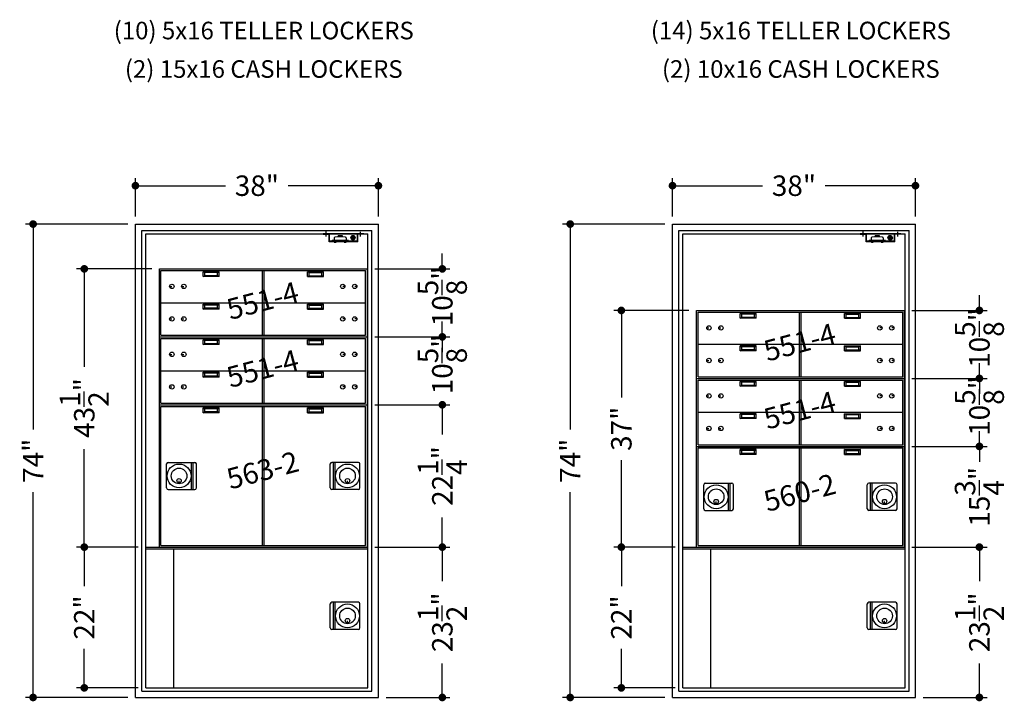
# Model space of a CAD drawing. Extents: x 0 to 440, y 0 to 680.
# Drawn here: x 186 to 340, y 467 to 574 of the extents above; entities that cross this region are included whole.
import ezdxf
from ezdxf.enums import TextEntityAlignment as Align

# ---------------------------------------------------------------- set-up
doc = ezdxf.new("R2010")
doc.units = 0
doc.header["$LTSCALE"] = 20
doc.header["$MEASUREMENT"] = 0
doc.linetypes.add('CENTER2', pattern=[1.125, 0.75, -0.125, 0.125, -0.125])
doc.layers.get('0').update_dxf_attribs({"linetype": 'CONTINUOUS'})
doc.layers.get('Defpoints').update_dxf_attribs({"linetype": 'CONTINUOUS'})
for name, color, linetype in [('1', 1, 'CONTINUOUS'), ('6', 6, 'CENTER2'), ('AlarmKit', 4, 'CONTINUOUS'), ('DIMTEXT', 3, 'CONTINUOUS')]:
    doc.layers.add(name, color=color, linetype=linetype)
doc.styles.add('HELV-BOLD', font='Helvetica Bold.ttf')
doc.styles.add('SMOOTHER', font='SIMPLEX.SHX')
doc.dimstyles.new('FRACTIONAL40DOTS', dxfattribs={"dimscale": 40, "dimtxt": 0.08, "dimasz": 0.03, "dimexe": 0.03, "dimexo": 0.03, "dimgap": 0.031, "dimtad": 0, "dimdec": 4, "dimzin": 0, "dimdsep": 46, "dimlunit": 5, "dimtxsty": 'SMOOTHER', "dimblk": 'DOT', "dimcen": 0.125, "dimclrd": 256, "dimclre": 256, "dimclrt": 256, "dimadec": 0, "dimazin": 0, "dimtfac": 1, "dimtdec": 4, "dimtofl": 0, "dimtmove": 0, "dimatfit": 1, "dimfxl": 1, "dimtolj": 1, "dimtzin": 0, "dimarcsym": 0})

# ---------------------------------------------------------------- blocks, each defined once
blk = doc.blocks.new('_Dot')
at = {"layer": 'DIMTEXT', "color": 0, "lineweight": -2}
blk.add_line((-0.5, 0), (-1, 0), dxfattribs=at)
at = {"layer": 'DIMTEXT', "color": 0, "const_width": 0.5}
blk.add_lwpolyline([(-0.25, 0, 1), (0.25, 0, 1)], format="xyb", close=True, dxfattribs=at)
blk = doc.blocks.new('*D90')
at = {"layer": 'Defpoints', "color": 0, "transparency": 16777216}
for p in [(242, 548), (204, 542), (242, 542)]:
    blk.add_point(p, dxfattribs=at)
at = {"layer": 'DIMTEXT', "lineweight": -2, "transparency": 16777216}
for p, q in [((204, 543.2), (204, 549.2)), ((242, 543.2), (242, 549.2)), ((205.2, 548), (218.1, 548)), ((240.8, 548), (227.9, 548))]:
    blk.add_line(p, q, dxfattribs=at)
at = {"layer": 'DIMTEXT', "lineweight": -2, "transparency": 16777216, "xscale": 1.2, "yscale": 1.2, "zscale": 1.2, "rotation": 180}
blk.add_blockref('_Dot', (204, 548), dxfattribs=at)
at = {"layer": 'DIMTEXT', "lineweight": -2, "transparency": 16777216, "xscale": 1.2, "yscale": 1.2, "zscale": 1.2}
blk.add_blockref('_Dot', (242, 548), dxfattribs=at)
at = {"layer": 'DIMTEXT', "transparency": 16777216, "insert": (223, 548), "char_height": 3.2, "attachment_point": 5, "style": 'SMOOTHER'}
blk.add_mtext('\\A1;38"', dxfattribs=at)
blk = doc.blocks.new('*D46')
at = {"layer": 'Defpoints', "color": 0, "transparency": 16777216}
for p in [(196, 535), (207.75, 535), (205.62, 491.5)]:
    blk.add_point(p, dxfattribs=at)
at = {"layer": 'DIMTEXT', "lineweight": -2, "transparency": 16777216}
for p, q in [((206.55, 535), (194.8, 535)), ((196, 533.8), (196, 519.67)), ((196, 492.7), (196, 506.83)), ((204.42, 491.5), (194.8, 491.5))]:
    blk.add_line(p, q, dxfattribs=at)
at = {"layer": 'DIMTEXT', "lineweight": -2, "transparency": 16777216, "xscale": 1.2, "yscale": 1.2, "zscale": 1.2}
for p, rotation in [((196, 535), 90), ((196, 491.5), 270)]:
    blk.add_blockref('_Dot', p, dxfattribs=dict(at, rotation=rotation))
at = {"layer": 'DIMTEXT', "transparency": 16777216, "insert": (196, 513.25), "char_height": 3.2, "attachment_point": 5, "rotation": 90, "style": 'SMOOTHER'}
blk.add_mtext('\\A1;43{\\H1.000000x;\\S1/2;}"', dxfattribs=at)
blk = doc.blocks.new('*D48')
at = {"layer": 'Defpoints', "color": 0, "transparency": 16777216}
for p in [(188, 542), (204, 542), (204, 468)]:
    blk.add_point(p, dxfattribs=at)
at = {"layer": 'DIMTEXT', "lineweight": -2, "transparency": 16777216}
for p, q in [((202.8, 542), (186.8, 542)), ((188, 540.8), (188, 509.9)), ((188, 469.2), (188, 500.1)), ((202.8, 468), (186.8, 468))]:
    blk.add_line(p, q, dxfattribs=at)
at = {"layer": 'DIMTEXT', "lineweight": -2, "transparency": 16777216, "xscale": 1.2, "yscale": 1.2, "zscale": 1.2}
for p, rotation in [((188, 542), 90), ((188, 468), 270)]:
    blk.add_blockref('_Dot', p, dxfattribs=dict(at, rotation=rotation))
at = {"layer": 'DIMTEXT', "transparency": 16777216, "insert": (188, 505), "char_height": 3.2, "attachment_point": 5, "rotation": 90, "style": 'SMOOTHER'}
blk.add_mtext('\\A1;74"', dxfattribs=at)
blk = doc.blocks.new('*D50')
at = {"layer": 'Defpoints', "color": 0, "transparency": 16777216}
for p in [(196, 491.5), (205.62, 491.5), (205.62, 469.5)]:
    blk.add_point(p, dxfattribs=at)
at = {"layer": 'DIMTEXT', "lineweight": -2, "transparency": 16777216}
for p, q in [((204.42, 491.5), (194.8, 491.5)), ((196, 490.3), (196, 485.4)), ((196, 470.7), (196, 475.6)), ((204.42, 469.5), (194.8, 469.5))]:
    blk.add_line(p, q, dxfattribs=at)
at = {"layer": 'DIMTEXT', "lineweight": -2, "transparency": 16777216, "xscale": 1.2, "yscale": 1.2, "zscale": 1.2}
for p, rotation in [((196, 491.5), 90), ((196, 469.5), 270)]:
    blk.add_blockref('_Dot', p, dxfattribs=dict(at, rotation=rotation))
at = {"layer": 'DIMTEXT', "transparency": 16777216, "insert": (196, 480.5), "char_height": 3.2, "attachment_point": 5, "rotation": 90, "style": 'SMOOTHER'}
blk.add_mtext('\\A1;22"', dxfattribs=at)
blk = doc.blocks.new('*D65')
at = {"layer": 'Defpoints', "color": 0, "transparency": 16777216}
for p in [(326, 548), (288, 542), (326, 542)]:
    blk.add_point(p, dxfattribs=at)
at = {"layer": 'DIMTEXT', "lineweight": -2, "transparency": 16777216}
for p, q in [((288, 543.2), (288, 549.2)), ((326, 543.2), (326, 549.2)), ((289.2, 548), (302.1, 548)), ((324.8, 548), (311.9, 548))]:
    blk.add_line(p, q, dxfattribs=at)
at = {"layer": 'DIMTEXT', "lineweight": -2, "transparency": 16777216, "xscale": 1.2, "yscale": 1.2, "zscale": 1.2, "rotation": 180}
blk.add_blockref('_Dot', (288, 548), dxfattribs=at)
at = {"layer": 'DIMTEXT', "lineweight": -2, "transparency": 16777216, "xscale": 1.2, "yscale": 1.2, "zscale": 1.2}
blk.add_blockref('_Dot', (326, 548), dxfattribs=at)
at = {"layer": 'DIMTEXT', "transparency": 16777216, "insert": (307, 548), "char_height": 3.2, "attachment_point": 5, "style": 'SMOOTHER'}
blk.add_mtext('\\A1;38"', dxfattribs=at)
blk = doc.blocks.new('*D66')
at = {"layer": 'Defpoints', "color": 0, "transparency": 16777216}
for p in [(280, 528.5), (291.75, 528.5), (289.62, 491.5)]:
    blk.add_point(p, dxfattribs=at)
at = {"layer": 'DIMTEXT', "lineweight": -2, "transparency": 16777216}
for p, q in [((290.55, 528.5), (278.8, 528.5)), ((280, 527.3), (280, 514.9)), ((280, 492.7), (280, 505.1)), ((288.42, 491.5), (278.8, 491.5))]:
    blk.add_line(p, q, dxfattribs=at)
at = {"layer": 'DIMTEXT', "lineweight": -2, "transparency": 16777216, "xscale": 1.2, "yscale": 1.2, "zscale": 1.2}
for p, rotation in [((280, 528.5), 90), ((280, 491.5), 270)]:
    blk.add_blockref('_Dot', p, dxfattribs=dict(at, rotation=rotation))
at = {"layer": 'DIMTEXT', "transparency": 16777216, "insert": (280, 510), "char_height": 3.2, "attachment_point": 5, "rotation": 90, "style": 'SMOOTHER'}
blk.add_mtext('\\A1;37"', dxfattribs=at)
blk = doc.blocks.new('*D67')
at = {"layer": 'Defpoints', "color": 0, "transparency": 16777216}
for p in [(240.25, 513.75), (240.25, 491.5), (252, 491.5)]:
    blk.add_point(p, dxfattribs=at)
at = {"layer": 'DIMTEXT', "lineweight": -2, "transparency": 16777216}
for p, q in [((241.45, 513.75), (253.2, 513.75)), ((252, 512.55), (252, 509.12)), ((252, 492.7), (252, 496.13)), ((241.45, 491.5), (253.2, 491.5))]:
    blk.add_line(p, q, dxfattribs=at)
at = {"layer": 'DIMTEXT', "lineweight": -2, "transparency": 16777216, "xscale": 1.2, "yscale": 1.2, "zscale": 1.2}
for p, rotation in [((252, 513.75), 90), ((252, 491.5), 270)]:
    blk.add_blockref('_Dot', p, dxfattribs=dict(at, rotation=rotation))
at = {"layer": 'DIMTEXT', "transparency": 16777216, "insert": (252, 502.62), "char_height": 3.2, "attachment_point": 5, "rotation": 90, "style": 'SMOOTHER'}
blk.add_mtext('\\A1;22{\\H1.000000x;\\S1/4;}"', dxfattribs=at)
blk = doc.blocks.new('*D68')
at = {"layer": 'Defpoints', "color": 0, "transparency": 16777216}
for p in [(272, 542), (288, 542), (288, 468)]:
    blk.add_point(p, dxfattribs=at)
at = {"layer": 'DIMTEXT', "lineweight": -2, "transparency": 16777216}
for p, q in [((286.8, 542), (270.8, 542)), ((272, 540.8), (272, 509.9)), ((272, 469.2), (272, 500.1)), ((286.8, 468), (270.8, 468))]:
    blk.add_line(p, q, dxfattribs=at)
at = {"layer": 'DIMTEXT', "lineweight": -2, "transparency": 16777216, "xscale": 1.2, "yscale": 1.2, "zscale": 1.2}
for p, rotation in [((272, 542), 90), ((272, 468), 270)]:
    blk.add_blockref('_Dot', p, dxfattribs=dict(at, rotation=rotation))
at = {"layer": 'DIMTEXT', "transparency": 16777216, "insert": (272, 505), "char_height": 3.2, "attachment_point": 5, "rotation": 90, "style": 'SMOOTHER'}
blk.add_mtext('\\A1;74"', dxfattribs=at)
blk = doc.blocks.new('*D69')
at = {"layer": 'Defpoints', "color": 0, "transparency": 16777216}
for p in [(240.25, 491.5), (242, 468), (252, 468)]:
    blk.add_point(p, dxfattribs=at)
at = {"layer": 'DIMTEXT', "lineweight": -2, "transparency": 16777216}
for p, q in [((241.45, 491.5), (253.2, 491.5)), ((252, 490.3), (252, 486.17)), ((252, 469.2), (252, 473.33)), ((243.2, 468), (253.2, 468))]:
    blk.add_line(p, q, dxfattribs=at)
at = {"layer": 'DIMTEXT', "lineweight": -2, "transparency": 16777216, "xscale": 1.2, "yscale": 1.2, "zscale": 1.2}
for p, rotation in [((252, 491.5), 90), ((252, 468), 270)]:
    blk.add_blockref('_Dot', p, dxfattribs=dict(at, rotation=rotation))
at = {"layer": 'DIMTEXT', "transparency": 16777216, "insert": (252, 479.75), "char_height": 3.2, "attachment_point": 5, "rotation": 90, "style": 'SMOOTHER'}
blk.add_mtext('\\A1;23{\\H1.000000x;\\S1/2;}"', dxfattribs=at)
blk = doc.blocks.new('*D70')
at = {"layer": 'Defpoints', "color": 0, "transparency": 16777216}
for p in [(280, 491.5), (289.62, 491.5), (289.62, 469.5)]:
    blk.add_point(p, dxfattribs=at)
at = {"layer": 'DIMTEXT', "lineweight": -2, "transparency": 16777216}
for p, q in [((288.42, 491.5), (278.8, 491.5)), ((280, 490.3), (280, 485.4)), ((280, 470.7), (280, 475.6)), ((288.42, 469.5), (278.8, 469.5))]:
    blk.add_line(p, q, dxfattribs=at)
at = {"layer": 'DIMTEXT', "lineweight": -2, "transparency": 16777216, "xscale": 1.2, "yscale": 1.2, "zscale": 1.2}
for p, rotation in [((280, 491.5), 90), ((280, 469.5), 270)]:
    blk.add_blockref('_Dot', p, dxfattribs=dict(at, rotation=rotation))
at = {"layer": 'DIMTEXT', "transparency": 16777216, "insert": (280, 480.5), "char_height": 3.2, "attachment_point": 5, "rotation": 90, "style": 'SMOOTHER'}
blk.add_mtext('\\A1;22"', dxfattribs=at)
blk = doc.blocks.new('*D71')
at = {"layer": 'Defpoints', "color": 0, "transparency": 16777216}
for p in [(240.25, 524.37), (240.25, 513.75), (252, 513.75)]:
    blk.add_point(p, dxfattribs=at)
at = {"layer": 'DIMTEXT', "lineweight": -2, "transparency": 16777216}
for p, q in [((252, 525.57), (252, 526.77)), ((241.45, 524.37), (253.2, 524.37)), ((241.45, 513.75), (253.2, 513.75)), ((252, 512.55), (252, 511.35))]:
    blk.add_line(p, q, dxfattribs=at)
at = {"layer": 'DIMTEXT', "lineweight": -2, "transparency": 16777216, "xscale": 1.2, "yscale": 1.2, "zscale": 1.2}
for p, rotation in [((252, 524.37), 270), ((252, 513.75), 90)]:
    blk.add_blockref('_Dot', p, dxfattribs=dict(at, rotation=rotation))
at = {"layer": 'DIMTEXT', "transparency": 16777216, "insert": (252, 520.07), "char_height": 3.2, "attachment_point": 5, "rotation": 90, "style": 'SMOOTHER'}
blk.add_mtext('\\A1;10{\\H1.000000x;\\S5/8;}"', dxfattribs=at)
blk = doc.blocks.new('AlarmKitAssy')
at = {"layer": '6'}
for p, q in [((-6.41, -0.43), (-6.41, 0.34)), ((-1.03, -0.42), (-1.03, 0.27))]:
    blk.add_line(p, q, dxfattribs=at)
at = {"layer": 'AlarmKit'}
for p, q in [((-0.53, 0), (-6.91, 0)), ((-1.53, -1.25), (-1.53, 0)), ((-0.53, -0.06), (-0.53, 0)), ((-6.91, -0.06), (-6.91, 0)), ((-6.91, -0.06), (-5.97, -0.06)), ((-5.97, -1.25), (-5.97, -0.06)), ((-3.6, -1.25), (-5.97, -1.25)), ((-5.91, -1.25), (-5.91, 0)), ((-1.53, -1.19), (-5.91, -1.19)), ((-5.49, -1.09), (-5.49, -1.19)), ((-5.43, -1.03), (-3.01, -1.03)), ((-5.17, -0.66), (-5.17, -1.03)), ((-5.16, -1.29), (-5.16, -1.25)), ((-5.16, -1.25), (-5.08, -1.25)), ((-4.84, -1.25), (-5.16, -1.25)), ((-5.11, -1.35), (-4.89, -1.35)), ((-4.92, -1.25), (-5.08, -1.25)), ((-4.92, -1.25), (-4.84, -1.25)), ((-4.84, -1.25), (-4.84, -1.29)), ((-4.53, -0.28), (-4.53, -0.38)), ((-4.53, -0.28), (-3.91, -0.28)), ((-4.53, -0.38), (-3.91, -0.38)), ((-4.5, -0.49), (-4.53, -0.38)), ((-4.47, -0.26), (-4.47, -0.28)), ((-4.47, -0.26), (-3.97, -0.26)), ((-3.97, -0.26), (-3.97, -0.28)), ((-3.94, -0.49), (-3.91, -0.38)), ((-3.91, -0.28), (-3.91, -0.38)), ((-3.28, -1.25), (-3.6, -1.25)), ((-3.6, -1.25), (-3.52, -1.25)), ((-3.6, -1.29), (-3.6, -1.25)), ((-3.55, -1.35), (-3.33, -1.35)), ((-3.36, -1.25), (-3.52, -1.25)), ((-3.36, -1.25), (-3.28, -1.25)), ((-3.28, -0.66), (-3.28, -1.03)), ((-3.28, -1.25), (-3.28, -1.29)), ((-1.47, -1.25), (-3.28, -1.25)), ((-2.95, -1.09), (-2.95, -1.19)), ((-2.58, -0.63), (-2.4, -0.31)), ((-2.4, -0.94), (-2.58, -0.63)), ((-2.4, -0.31), (-2.04, -0.31)), ((-2.04, -0.94), (-2.4, -0.94)), ((-2.04, -0.31), (-1.86, -0.63)), ((-1.86, -0.63), (-2.04, -0.94)), ((-0.53, -0.06), (-1.47, -0.06)), ((-1.47, -1.25), (-1.47, -0.06))]:
    blk.add_line(p, q, dxfattribs=at)
for radius in [0.313, 0.23, 0.147]:
    blk.add_circle((-2.22, -0.63), radius, dxfattribs=at)
for centre, radius, start, end in [((-5.43, -1.09), 0.0625, 90, 180), ((-5.04, -0.66), 0.125, 96.6789, 180), ((-5.11, -1.29), 0.052, 180, 270), ((-4.22, -7.66), 7.18, 83.3211, 96.6789), ((-4.89, -1.29), 0.052, 270, 0), ((-3.55, -1.29), 0.052, 180, 270), ((-3.4, -0.66), 0.125, 0, 83.3211), ((-3.33, -1.29), 0.052, 270, 0), ((-3.01, -1.09), 0.0625, 360, 90)]:
    blk.add_arc(centre, radius, start, end, dxfattribs=at)
blk = doc.blocks.new('*D72')
at = {"layer": 'Defpoints', "color": 0, "transparency": 16777216}
for p in [(324.25, 507.25), (324.25, 491.5), (336, 491.5)]:
    blk.add_point(p, dxfattribs=at)
at = {"layer": 'DIMTEXT', "lineweight": -2, "transparency": 16777216}
for p, q in [((336, 508.45), (336, 509.65)), ((325.45, 507.25), (337.2, 507.25)), ((325.45, 491.5), (337.2, 491.5)), ((336, 490.3), (336, 489.1))]:
    blk.add_line(p, q, dxfattribs=at)
at = {"layer": 'DIMTEXT', "lineweight": -2, "transparency": 16777216, "xscale": 1.2, "yscale": 1.2, "zscale": 1.2}
for p, rotation in [((336, 507.25), 270), ((336, 491.5), 90)]:
    blk.add_blockref('_Dot', p, dxfattribs=dict(at, rotation=rotation))
at = {"layer": 'DIMTEXT', "transparency": 16777216, "insert": (336, 499.37), "char_height": 3.2, "attachment_point": 5, "rotation": 90, "style": 'SMOOTHER'}
blk.add_mtext('\\A1;15{\\H1.000000x;\\S3/4;}"', dxfattribs=at)
blk = doc.blocks.new('*D73')
at = {"layer": 'Defpoints', "color": 0, "transparency": 16777216}
for p in [(324.25, 491.5), (326, 468), (336, 468)]:
    blk.add_point(p, dxfattribs=at)
at = {"layer": 'DIMTEXT', "lineweight": -2, "transparency": 16777216}
for p, q in [((325.45, 491.5), (337.2, 491.5)), ((336, 490.3), (336, 486.17)), ((336, 469.2), (336, 473.33)), ((327.2, 468), (337.2, 468))]:
    blk.add_line(p, q, dxfattribs=at)
at = {"layer": 'DIMTEXT', "lineweight": -2, "transparency": 16777216, "xscale": 1.2, "yscale": 1.2, "zscale": 1.2}
for p, rotation in [((336, 491.5), 90), ((336, 468), 270)]:
    blk.add_blockref('_Dot', p, dxfattribs=dict(at, rotation=rotation))
at = {"layer": 'DIMTEXT', "transparency": 16777216, "insert": (336, 479.75), "char_height": 3.2, "attachment_point": 5, "rotation": 90, "style": 'SMOOTHER'}
blk.add_mtext('\\A1;23{\\H1.000000x;\\S1/2;}"', dxfattribs=at)
blk = doc.blocks.new('*D74')
at = {"layer": 'Defpoints', "color": 0, "transparency": 16777216}
for p in [(324.25, 517.87), (324.25, 507.25), (336, 507.25)]:
    blk.add_point(p, dxfattribs=at)
at = {"layer": 'DIMTEXT', "lineweight": -2, "transparency": 16777216}
for p, q in [((336, 519.07), (336, 520.27)), ((325.45, 517.87), (337.2, 517.87)), ((325.45, 507.25), (337.2, 507.25)), ((336, 506.05), (336, 504.85))]:
    blk.add_line(p, q, dxfattribs=at)
at = {"layer": 'DIMTEXT', "lineweight": -2, "transparency": 16777216, "xscale": 1.2, "yscale": 1.2, "zscale": 1.2}
for p, rotation in [((336, 517.87), 270), ((336, 507.25), 90)]:
    blk.add_blockref('_Dot', p, dxfattribs=dict(at, rotation=rotation))
at = {"layer": 'DIMTEXT', "transparency": 16777216, "insert": (336, 513.57), "char_height": 3.2, "attachment_point": 5, "rotation": 90, "style": 'SMOOTHER'}
blk.add_mtext('\\A1;10{\\H1.000000x;\\S5/8;}"', dxfattribs=at)
blk = doc.blocks.new('*D117')
at = {"layer": 'Defpoints', "color": 0, "transparency": 16777216}
for p in [(240.25, 535), (240.25, 524.37), (252, 524.37)]:
    blk.add_point(p, dxfattribs=at)
at = {"layer": 'DIMTEXT', "lineweight": -2, "transparency": 16777216}
for p, q in [((252, 536.2), (252, 537.4)), ((241.45, 535), (253.2, 535)), ((241.45, 524.37), (253.2, 524.37)), ((252, 523.17), (252, 521.97))]:
    blk.add_line(p, q, dxfattribs=at)
at = {"layer": 'DIMTEXT', "lineweight": -2, "transparency": 16777216, "xscale": 1.2, "yscale": 1.2, "zscale": 1.2}
for p, rotation in [((252, 535), 270), ((252, 524.37), 90)]:
    blk.add_blockref('_Dot', p, dxfattribs=dict(at, rotation=rotation))
at = {"layer": 'DIMTEXT', "transparency": 16777216, "insert": (252, 530.7), "char_height": 3.2, "attachment_point": 5, "rotation": 90, "style": 'SMOOTHER'}
blk.add_mtext('\\A1;10{\\H1.000000x;\\S5/8;}"', dxfattribs=at)
blk = doc.blocks.new('*D118')
at = {"layer": 'Defpoints', "color": 0, "transparency": 16777216}
for p in [(324.25, 528.5), (324.25, 517.87), (336, 517.87)]:
    blk.add_point(p, dxfattribs=at)
at = {"layer": 'DIMTEXT', "lineweight": -2, "transparency": 16777216}
for p, q in [((336, 529.7), (336, 530.9)), ((325.45, 528.5), (337.2, 528.5)), ((325.45, 517.87), (337.2, 517.87)), ((336, 516.67), (336, 515.47))]:
    blk.add_line(p, q, dxfattribs=at)
at = {"layer": 'DIMTEXT', "lineweight": -2, "transparency": 16777216, "xscale": 1.2, "yscale": 1.2, "zscale": 1.2}
for p, rotation in [((336, 528.5), 270), ((336, 517.87), 90)]:
    blk.add_blockref('_Dot', p, dxfattribs=dict(at, rotation=rotation))
at = {"layer": 'DIMTEXT', "transparency": 16777216, "insert": (336, 524.2), "char_height": 3.2, "attachment_point": 5, "rotation": 90, "style": 'SMOOTHER'}
blk.add_mtext('\\A1;10{\\H1.000000x;\\S5/8;}"', dxfattribs=at)

msp = doc.modelspace()

# ---------------------------------------------------------------- linework, layer by layer
for p, q in [((204, 541.9998648), (241.9999428, 541.9998648)), ((204, 468), (204, 541.9998648)), ((204.9999988, 540.999866), (240.999944, 540.999866)), ((204.9999988, 468.9999988), (204.9999988, 540.999866)), ((240.999944, 468.9999988), (240.999944, 540.999866)), ((241.9999428, 468), (241.9999428, 541.9998648)), ((288, 541.9998648), (325.9999428, 541.9998648)), ((288, 468), (288, 541.9998648)), ((288.9999988, 540.999866), (324.999944, 540.999866)), ((288.9999988, 468.9999988), (288.9999988, 540.999866)), ((324.999944, 468.9999988), (324.999944, 540.999866)), ((325.9999428, 468), (325.9999428, 541.9998648)), ((205.6249976, 540.4998672), (240.3749452, 540.4998672)), ((205.6249976, 469.4999976), (205.6249976, 540.4998672)), ((240.3749452, 469.4999976), (240.3749452, 540.4998672)), ((289.6249976, 540.4998672), (324.3749452, 540.4998672)), ((289.6249976, 469.4999976), (289.6249976, 540.4998672)), ((324.3749452, 469.4999976), (324.3749452, 540.4998672)), ((204.9999988, 468.9999988), (240.999944, 468.9999988)), ((205.6249976, 469.4999976), (240.3749452, 469.4999976)), ((288.9999988, 468.9999988), (324.999944, 468.9999988)), ((289.6249976, 469.4999976), (324.3749452, 469.4999976)), ((204, 468), (241.9999428, 468)), ((288, 468), (325.9999428, 468))]:
    msp.add_line(p, q)
at = {"layer": '1'}
for p, q in [((207.7499975, 534.9999111), (240.2499457, 534.9999111)), ((207.7499975, 534.9999111), (240.2499457, 534.9999111)), ((207.7499975, 513.7499362), (207.7499975, 534.9999111)), ((207.9999971, 534.7499115), (239.9999461, 534.7499115)), ((207.9999971, 524.6249107), (207.9999971, 534.7499115)), ((217.0999826, 534.5416949), (214.5999866, 534.5416949)), ((214.5999866, 534.5416949), (214.8499862, 534.4166951)), ((214.5999866, 533.7916961), (214.5999866, 534.5416949)), ((216.849983, 534.4166951), (214.8499862, 534.4166951)), ((214.8499862, 533.9166959), (214.8499862, 534.4166951)), ((216.849983, 534.4166951), (217.0999826, 534.5416949)), ((216.849983, 533.9166959), (216.849983, 534.4166951)), ((217.0999826, 533.7916961), (217.0999826, 534.5416949)), ((223.8749718, 524.6249107), (223.8749718, 534.7499115)), ((224.1249714, 524.6249107), (224.1249714, 534.7499115)), ((230.8999606, 534.5416949), (233.3999566, 534.5416949)), ((231.1499602, 534.4166951), (230.8999606, 534.5416949)), ((230.8999606, 533.7916961), (230.8999606, 534.5416949)), ((231.1499602, 534.4166951), (233.149957, 534.4166951)), ((231.1499602, 533.9166959), (231.1499602, 534.4166951)), ((233.3999566, 534.5416949), (233.149957, 534.4166951)), ((233.149957, 533.9166959), (233.149957, 534.4166951)), ((233.3999566, 533.7916961), (233.3999566, 534.5416949)), ((239.9999461, 524.6249107), (239.9999461, 534.7499115)), ((240.2499457, 534.9999111), (240.2499457, 513.7499362)), ((214.5999866, 533.7916961), (214.8499862, 533.9166959)), ((217.0999826, 533.7916961), (214.5999866, 533.7916961)), ((216.849983, 533.9166959), (214.8499862, 533.9166959)), ((217.0999826, 533.7916961), (216.849983, 533.9166959)), ((230.8999606, 533.7916961), (231.1499602, 533.9166959)), ((230.8999606, 533.7916961), (233.3999566, 533.7916961)), ((231.1499602, 533.9166959), (233.149957, 533.9166959)), ((233.3999566, 533.7916961), (233.149957, 533.9166959)), ((209.356245, 532.2604485), (209.6999944, 532.2604485)), ((211.231242, 532.2604485), (211.5749914, 532.2604485)), ((236.7687013, 532.2604485), (236.4249518, 532.2604485)), ((238.6436983, 532.2604485), (238.2999488, 532.2604485)), ((207.9999971, 529.7085026), (239.9999461, 529.7085026)), ((217.0999826, 529.458503), (214.5999866, 529.458503)), ((214.5999866, 529.458503), (214.8499862, 529.3335032)), ((214.5999866, 528.7085042), (214.5999866, 529.458503)), ((214.5999866, 528.7085042), (214.8499862, 528.833504)), ((217.0999826, 528.7085042), (214.5999866, 528.7085042)), ((216.849983, 529.3335032), (214.8499862, 529.3335032)), ((214.8499862, 528.833504), (214.8499862, 529.3335032)), ((216.849983, 528.833504), (214.8499862, 528.833504)), ((216.849983, 529.3335032), (217.0999826, 529.458503)), ((216.849983, 528.833504), (216.849983, 529.3335032)), ((217.0999826, 528.7085042), (216.849983, 528.833504)), ((217.0999826, 528.7085042), (217.0999826, 529.458503)), ((230.8999606, 529.458503), (233.3999566, 529.458503)), ((231.1499602, 529.3335032), (230.8999606, 529.458503)), ((230.8999606, 528.7085042), (230.8999606, 529.458503)), ((230.8999606, 528.7085042), (231.1499602, 528.833504)), ((230.8999606, 528.7085042), (233.3999566, 528.7085042)), ((231.1499602, 529.3335032), (233.149957, 529.3335032)), ((231.1499602, 528.833504), (231.1499602, 529.3335032)), ((231.1499602, 528.833504), (233.149957, 528.833504)), ((233.3999566, 529.458503), (233.149957, 529.3335032)), ((233.149957, 528.833504), (233.149957, 529.3335032)), ((233.3999566, 528.7085042), (233.149957, 528.833504)), ((233.3999566, 528.7085042), (233.3999566, 529.458503)), ((291.7499975, 528.4999111), (324.2499457, 528.4999111)), ((291.7499975, 528.4999111), (324.2499457, 528.4999111)), ((291.7499975, 507.2499362), (291.7499975, 528.4999111)), ((291.9999971, 528.2499115), (323.9999461, 528.2499115)), ((291.9999971, 518.1249107), (291.9999971, 528.2499115)), ((307.8749718, 518.1249107), (307.8749718, 528.2499115)), ((308.1249714, 518.1249107), (308.1249714, 528.2499115)), ((323.9999461, 518.1249107), (323.9999461, 528.2499115)), ((324.2499457, 528.4999111), (324.2499457, 507.2499362)), ((209.356245, 527.1772566), (209.6999944, 527.1772566)), ((211.231242, 527.1772566), (211.5749914, 527.1772566)), ((236.7687013, 527.1772566), (236.4249518, 527.1772566)), ((238.6436983, 527.1772566), (238.2999488, 527.1772566)), ((301.0999826, 528.0416949), (298.5999866, 528.0416949)), ((298.5999866, 527.2916961), (298.5999866, 528.0416949)), ((298.5999866, 528.0416949), (298.8499862, 527.9166951)), ((298.5999866, 527.2916961), (298.8499862, 527.4166959)), ((301.0999826, 527.2916961), (298.5999866, 527.2916961)), ((300.849983, 527.9166951), (298.8499862, 527.9166951)), ((298.8499862, 527.4166959), (298.8499862, 527.9166951)), ((300.849983, 527.4166959), (298.8499862, 527.4166959)), ((300.849983, 527.9166951), (301.0999826, 528.0416949)), ((300.849983, 527.4166959), (300.849983, 527.9166951)), ((301.0999826, 527.2916961), (300.849983, 527.4166959)), ((301.0999826, 527.2916961), (301.0999826, 528.0416949)), ((314.8999606, 528.0416949), (317.3999566, 528.0416949)), ((315.1499602, 527.9166951), (314.8999606, 528.0416949)), ((314.8999606, 527.2916961), (314.8999606, 528.0416949)), ((314.8999606, 527.2916961), (315.1499602, 527.4166959)), ((314.8999606, 527.2916961), (317.3999566, 527.2916961)), ((315.1499602, 527.9166951), (317.149957, 527.9166951)), ((315.1499602, 527.4166959), (315.1499602, 527.9166951)), ((315.1499602, 527.4166959), (317.149957, 527.4166959)), ((317.3999566, 528.0416949), (317.149957, 527.9166951)), ((317.149957, 527.4166959), (317.149957, 527.9166951)), ((317.3999566, 527.2916961), (317.149957, 527.4166959)), ((317.3999566, 527.2916961), (317.3999566, 528.0416949)), ((293.356245, 525.7604485), (293.6999944, 525.7604485)), ((295.231242, 525.7604485), (295.5749914, 525.7604485)), ((320.7687013, 525.7604485), (320.4249518, 525.7604485)), ((322.6436983, 525.7604485), (322.2999488, 525.7604485)), ((207.7499975, 524.3749111), (240.2499457, 524.3749111)), ((207.7499975, 524.3749111), (240.2499457, 524.3749111)), ((207.9999971, 524.6249107), (239.9999461, 524.6249107)), ((207.9999971, 524.1249115), (239.9999461, 524.1249115)), ((207.9999971, 513.9999358), (207.9999971, 524.1249115)), ((217.0999826, 523.9166949), (214.5999866, 523.9166949)), ((214.5999866, 523.1666961), (214.5999866, 523.9166949)), ((214.5999866, 523.9166949), (214.8499862, 523.7916951)), ((216.849983, 523.7916951), (214.8499862, 523.7916951)), ((214.8499862, 523.2916959), (214.8499862, 523.7916951)), ((216.849983, 523.7916951), (217.0999826, 523.9166949)), ((216.849983, 523.2916959), (216.849983, 523.7916951)), ((217.0999826, 523.1666961), (217.0999826, 523.9166949)), ((223.8749718, 513.9999358), (223.8749718, 524.1249115)), ((224.1249714, 513.9999358), (224.1249714, 524.1249115)), ((230.8999606, 523.9166949), (233.3999566, 523.9166949)), ((231.1499602, 523.7916951), (230.8999606, 523.9166949)), ((230.8999606, 523.1666961), (230.8999606, 523.9166949)), ((231.1499602, 523.7916951), (233.149957, 523.7916951)), ((231.1499602, 523.2916959), (231.1499602, 523.7916951)), ((233.3999566, 523.9166949), (233.149957, 523.7916951)), ((233.149957, 523.2916959), (233.149957, 523.7916951)), ((233.3999566, 523.1666961), (233.3999566, 523.9166949)), ((239.9999461, 513.9999358), (239.9999461, 524.1249115)), ((214.5999866, 523.1666961), (214.8499862, 523.2916959)), ((217.0999826, 523.1666961), (214.5999866, 523.1666961)), ((216.849983, 523.2916959), (214.8499862, 523.2916959)), ((217.0999826, 523.1666961), (216.849983, 523.2916959)), ((230.8999606, 523.1666961), (231.1499602, 523.2916959)), ((230.8999606, 523.1666961), (233.3999566, 523.1666961)), ((231.1499602, 523.2916959), (233.149957, 523.2916959)), ((233.3999566, 523.1666961), (233.149957, 523.2916959)), ((291.9999971, 523.2085026), (323.9999461, 523.2085026)), ((301.0999826, 522.958503), (298.5999866, 522.958503)), ((298.5999866, 522.2085042), (298.5999866, 522.958503)), ((298.5999866, 522.958503), (298.8499862, 522.8335032)), ((298.5999866, 522.2085042), (298.8499862, 522.333504)), ((301.0999826, 522.2085042), (298.5999866, 522.2085042)), ((300.849983, 522.8335032), (298.8499862, 522.8335032)), ((298.8499862, 522.333504), (298.8499862, 522.8335032)), ((300.849983, 522.333504), (298.8499862, 522.333504)), ((300.849983, 522.8335032), (301.0999826, 522.958503)), ((300.849983, 522.333504), (300.849983, 522.8335032)), ((301.0999826, 522.2085042), (300.849983, 522.333504)), ((301.0999826, 522.2085042), (301.0999826, 522.958503)), ((314.8999606, 522.958503), (317.3999566, 522.958503)), ((315.1499602, 522.8335032), (314.8999606, 522.958503)), ((314.8999606, 522.2085042), (314.8999606, 522.958503)), ((314.8999606, 522.2085042), (315.1499602, 522.333504)), ((314.8999606, 522.2085042), (317.3999566, 522.2085042)), ((315.1499602, 522.8335032), (317.149957, 522.8335032)), ((315.1499602, 522.333504), (315.1499602, 522.8335032)), ((315.1499602, 522.333504), (317.149957, 522.333504)), ((317.3999566, 522.958503), (317.149957, 522.8335032)), ((317.149957, 522.333504), (317.149957, 522.8335032)), ((317.3999566, 522.2085042), (317.149957, 522.333504)), ((317.3999566, 522.2085042), (317.3999566, 522.958503)), ((209.356245, 521.6354485), (209.6999944, 521.6354485)), ((211.231242, 521.6354485), (211.5749914, 521.6354485)), ((236.7687013, 521.6354485), (236.4249518, 521.6354485)), ((238.6436983, 521.6354485), (238.2999488, 521.6354485)), ((293.356245, 520.6772566), (293.6999944, 520.6772566)), ((295.231242, 520.6772566), (295.5749914, 520.6772566)), ((320.7687013, 520.6772566), (320.4249518, 520.6772566)), ((322.6436983, 520.6772566), (322.2999488, 520.6772566)), ((207.9999971, 519.0835026), (239.9999461, 519.0835026)), ((217.0999826, 518.833503), (214.5999866, 518.833503)), ((214.5999866, 518.0835042), (214.5999866, 518.833503)), ((214.5999866, 518.833503), (214.8499862, 518.7085032)), ((214.5999866, 518.0835042), (214.8499862, 518.208504)), ((217.0999826, 518.0835042), (214.5999866, 518.0835042)), ((216.849983, 518.7085032), (214.8499862, 518.7085032)), ((214.8499862, 518.208504), (214.8499862, 518.7085032)), ((216.849983, 518.208504), (214.8499862, 518.208504)), ((216.849983, 518.7085032), (217.0999826, 518.833503)), ((216.849983, 518.208504), (216.849983, 518.7085032)), ((217.0999826, 518.0835042), (216.849983, 518.208504)), ((217.0999826, 518.0835042), (217.0999826, 518.833503)), ((230.8999606, 518.833503), (233.3999566, 518.833503)), ((231.1499602, 518.7085032), (230.8999606, 518.833503)), ((230.8999606, 518.0835042), (230.8999606, 518.833503)), ((230.8999606, 518.0835042), (231.1499602, 518.208504)), ((230.8999606, 518.0835042), (233.3999566, 518.0835042)), ((231.1499602, 518.7085032), (233.149957, 518.7085032)), ((231.1499602, 518.208504), (231.1499602, 518.7085032)), ((231.1499602, 518.208504), (233.149957, 518.208504)), ((233.3999566, 518.833503), (233.149957, 518.7085032)), ((233.149957, 518.208504), (233.149957, 518.7085032)), ((233.3999566, 518.0835042), (233.149957, 518.208504)), ((233.3999566, 518.0835042), (233.3999566, 518.833503)), ((291.7499975, 517.8749111), (324.2499457, 517.8749111)), ((291.7499975, 517.8749111), (324.2499457, 517.8749111)), ((291.9999971, 518.1249107), (323.9999461, 518.1249107)), ((291.9999971, 517.6249115), (323.9999461, 517.6249115)), ((291.9999971, 507.4999358), (291.9999971, 517.6249115)), ((307.8749718, 507.4999358), (307.8749718, 517.6249115)), ((308.1249714, 507.4999358), (308.1249714, 517.6249115)), ((323.9999461, 507.4999358), (323.9999461, 517.6249115)), ((209.356245, 516.5522566), (209.6999944, 516.5522566)), ((211.231242, 516.5522566), (211.5749914, 516.5522566)), ((236.7687013, 516.5522566), (236.4249518, 516.5522566)), ((238.6436983, 516.5522566), (238.2999488, 516.5522566)), ((301.0999826, 517.4166949), (298.5999866, 517.4166949)), ((298.5999866, 517.4166949), (298.8499862, 517.2916951)), ((298.5999866, 516.6666961), (298.5999866, 517.4166949)), ((298.5999866, 516.6666961), (298.8499862, 516.7916959)), ((301.0999826, 516.6666961), (298.5999866, 516.6666961)), ((300.849983, 517.2916951), (298.8499862, 517.2916951)), ((298.8499862, 516.7916959), (298.8499862, 517.2916951)), ((300.849983, 516.7916959), (298.8499862, 516.7916959)), ((300.849983, 517.2916951), (301.0999826, 517.4166949)), ((300.849983, 516.7916959), (300.849983, 517.2916951)), ((301.0999826, 516.6666961), (300.849983, 516.7916959)), ((301.0999826, 516.6666961), (301.0999826, 517.4166949)), ((314.8999606, 517.4166949), (317.3999566, 517.4166949)), ((314.8999606, 516.6666961), (314.8999606, 517.4166949)), ((315.1499602, 517.2916951), (314.8999606, 517.4166949)), ((314.8999606, 516.6666961), (315.1499602, 516.7916959)), ((314.8999606, 516.6666961), (317.3999566, 516.6666961)), ((315.1499602, 517.2916951), (317.149957, 517.2916951)), ((315.1499602, 516.7916959), (315.1499602, 517.2916951)), ((315.1499602, 516.7916959), (317.149957, 516.7916959)), ((317.3999566, 517.4166949), (317.149957, 517.2916951)), ((317.149957, 516.7916959), (317.149957, 517.2916951)), ((317.3999566, 516.6666961), (317.149957, 516.7916959)), ((317.3999566, 516.6666961), (317.3999566, 517.4166949)), ((293.356245, 515.1354485), (293.6999944, 515.1354485)), ((295.231242, 515.1354485), (295.5749914, 515.1354485)), ((320.7687013, 515.1354485), (320.4249518, 515.1354485)), ((322.6436983, 515.1354485), (322.2999488, 515.1354485)), ((207.7499975, 513.7499362), (240.2499457, 513.7499362)), ((207.7499975, 513.7499362), (240.2499457, 513.7499362)), ((207.7499975, 491.4999613), (207.7499975, 513.7499362)), ((207.9999971, 513.9999358), (239.9999461, 513.9999358)), ((207.9999971, 513.4999366), (239.9999461, 513.4999366)), ((207.9999971, 491.7499609), (207.9999971, 513.4999366)), ((214.5999866, 512.4999382), (214.5999866, 513.249937)), ((217.0999826, 513.249937), (214.5999866, 513.249937)), ((214.5999866, 513.249937), (214.8499862, 513.1249372)), ((214.8499862, 512.624938), (214.8499862, 513.1249372)), ((216.849983, 513.1249372), (214.8499862, 513.1249372)), ((216.849983, 513.1249372), (217.0999826, 513.249937)), ((216.849983, 512.624938), (216.849983, 513.1249372)), ((217.0999826, 512.4999382), (217.0999826, 513.249937)), ((223.8749718, 491.7499609), (223.8749718, 513.4999366)), ((224.1249714, 491.7499609), (224.1249714, 513.4999366)), ((230.8999606, 512.4999382), (230.8999606, 513.249937)), ((230.8999606, 513.249937), (233.3999566, 513.249937)), ((231.1499602, 513.1249372), (230.8999606, 513.249937)), ((231.1499602, 512.624938), (231.1499602, 513.1249372)), ((231.1499602, 513.1249372), (233.149957, 513.1249372)), ((233.3999566, 513.249937), (233.149957, 513.1249372)), ((233.149957, 512.624938), (233.149957, 513.1249372)), ((233.3999566, 512.4999382), (233.3999566, 513.249937)), ((239.9999461, 491.7499609), (239.9999461, 513.4999366)), ((240.2499457, 513.7499362), (240.2499457, 491.4999613)), ((214.5999866, 512.4999382), (214.8499862, 512.624938)), ((217.0999826, 512.4999382), (214.5999866, 512.4999382)), ((216.849983, 512.624938), (214.8499862, 512.624938)), ((217.0999826, 512.4999382), (216.849983, 512.624938)), ((230.8999606, 512.4999382), (231.1499602, 512.624938)), ((230.8999606, 512.4999382), (233.3999566, 512.4999382)), ((231.1499602, 512.624938), (233.149957, 512.624938)), ((233.3999566, 512.4999382), (233.149957, 512.624938)), ((291.9999971, 512.5835026), (323.9999461, 512.5835026)), ((301.0999826, 512.333503), (298.5999866, 512.333503)), ((298.5999866, 512.333503), (298.8499862, 512.2085032)), ((298.5999866, 511.5835042), (298.5999866, 512.333503)), ((298.5999866, 511.5835042), (298.8499862, 511.708504)), ((301.0999826, 511.5835042), (298.5999866, 511.5835042)), ((300.849983, 512.2085032), (298.8499862, 512.2085032)), ((298.8499862, 511.708504), (298.8499862, 512.2085032)), ((300.849983, 511.708504), (298.8499862, 511.708504)), ((300.849983, 512.2085032), (301.0999826, 512.333503)), ((300.849983, 511.708504), (300.849983, 512.2085032)), ((301.0999826, 511.5835042), (300.849983, 511.708504)), ((301.0999826, 511.5835042), (301.0999826, 512.333503)), ((314.8999606, 512.333503), (317.3999566, 512.333503)), ((314.8999606, 511.5835042), (314.8999606, 512.333503)), ((315.1499602, 512.2085032), (314.8999606, 512.333503)), ((314.8999606, 511.5835042), (315.1499602, 511.708504)), ((314.8999606, 511.5835042), (317.3999566, 511.5835042)), ((315.1499602, 512.2085032), (317.149957, 512.2085032)), ((315.1499602, 511.708504), (315.1499602, 512.2085032)), ((315.1499602, 511.708504), (317.149957, 511.708504)), ((317.3999566, 512.333503), (317.149957, 512.2085032)), ((317.149957, 511.708504), (317.149957, 512.2085032)), ((317.3999566, 511.5835042), (317.149957, 511.708504)), ((317.3999566, 511.5835042), (317.3999566, 512.333503)), ((293.356245, 510.0522566), (293.6999944, 510.0522566)), ((295.231242, 510.0522566), (295.5749914, 510.0522566)), ((320.7687013, 510.0522566), (320.4249518, 510.0522566)), ((322.6436983, 510.0522566), (322.2999488, 510.0522566)), ((291.7499975, 507.2499362), (324.2499457, 507.2499362)), ((291.7499975, 507.2499362), (324.2499457, 507.2499362)), ((291.7499975, 491.4999613), (291.7499975, 507.2499362)), ((291.9999971, 507.4999358), (323.9999461, 507.4999358)), ((291.9999971, 506.9999366), (323.9999461, 506.9999366)), ((291.9999971, 491.7499609), (291.9999971, 506.9999366)), ((301.0999826, 506.749937), (298.5999866, 506.749937)), ((298.5999866, 505.9999382), (298.5999866, 506.749937)), ((298.5999866, 506.749937), (298.8499862, 506.6249372)), ((300.849983, 506.6249372), (301.0999826, 506.749937)), ((301.0999826, 505.9999382), (301.0999826, 506.749937)), ((307.8749718, 491.7499609), (307.8749718, 506.9999366)), ((308.1249714, 491.7499609), (308.1249714, 506.9999366)), ((314.8999606, 506.749937), (317.3999566, 506.749937)), ((314.8999606, 505.9999382), (314.8999606, 506.749937)), ((315.1499602, 506.6249372), (314.8999606, 506.749937)), ((317.3999566, 506.749937), (317.149957, 506.6249372)), ((317.3999566, 505.9999382), (317.3999566, 506.749937)), ((323.9999461, 491.7499609), (323.9999461, 506.9999366)), ((324.2499457, 507.2499362), (324.2499457, 491.4999613)), ((298.5999866, 505.9999382), (298.8499862, 506.124938)), ((301.0999826, 505.9999382), (298.5999866, 505.9999382)), ((300.849983, 506.6249372), (298.8499862, 506.6249372)), ((298.8499862, 506.124938), (298.8499862, 506.6249372)), ((300.849983, 506.124938), (298.8499862, 506.124938)), ((300.849983, 506.124938), (300.849983, 506.6249372)), ((301.0999826, 505.9999382), (300.849983, 506.124938)), ((314.8999606, 505.9999382), (315.1499602, 506.124938)), ((314.8999606, 505.9999382), (317.3999566, 505.9999382)), ((315.1499602, 506.6249372), (317.149957, 506.6249372)), ((315.1499602, 506.124938), (315.1499602, 506.6249372)), ((315.1499602, 506.124938), (317.149957, 506.124938)), ((317.149957, 506.124938), (317.149957, 506.6249372)), ((317.3999566, 505.9999382), (317.149957, 506.124938)), ((208.8799957, 500.7499517), (208.8799957, 504.4999458)), ((209.1299953, 504.7499454), (213.2799887, 504.7499454)), ((212.7799895, 500.4999521), (212.7799895, 504.7499454)), ((213.0299891, 500.4999521), (213.0299891, 504.7499454)), ((213.5299883, 500.7499517), (213.5299883, 504.4999458)), ((234.4699549, 500.7499517), (234.4699549, 504.4999458)), ((238.8699479, 504.7499454), (234.7199545, 504.7499454)), ((234.9699541, 500.4999521), (234.9699541, 504.7499454)), ((235.2199537, 500.4999521), (235.2199537, 504.7499454)), ((239.1199475, 500.7499517), (239.1199475, 504.4999458)), ((209.1299953, 500.4999521), (213.2799887, 500.4999521)), ((210.8299926, 501.5336595), (210.8299926, 501.877409)), ((238.8699479, 500.4999521), (234.7199545, 500.4999521)), ((237.1699506, 501.5336595), (237.1699506, 501.877409)), ((292.8799957, 497.4999517), (292.8799957, 501.2499458)), ((293.1299953, 501.4999454), (297.2799887, 501.4999454)), ((296.7799895, 497.2499521), (296.7799895, 501.4999454)), ((297.0299891, 497.2499521), (297.0299891, 501.4999454)), ((297.5299883, 497.4999517), (297.5299883, 501.2499458)), ((318.4699549, 497.4999517), (318.4699549, 501.2499458)), ((322.8699479, 501.4999454), (318.7199545, 501.4999454)), ((318.9699541, 497.2499521), (318.9699541, 501.4999454)), ((319.2199537, 497.2499521), (319.2199537, 501.4999454)), ((323.1199475, 497.4999517), (323.1199475, 501.2499458)), ((294.8299926, 498.2836595), (294.8299926, 498.627409)), ((321.1699506, 498.2836595), (321.1699506, 498.627409)), ((293.1299953, 497.2499521), (297.2799887, 497.2499521)), ((322.8699479, 497.2499521), (318.7199545, 497.2499521)), ((205.6249976, 491.4999613), (240.3749452, 491.4999613)), ((205.6249976, 491.2499619), (240.3749452, 491.2499619)), ((207.7499975, 491.4999613), (240.2499457, 491.4999613)), ((207.9999971, 491.7499609), (239.9999461, 491.7499609)), ((209.999992, 469.4999976), (209.999992, 491.2499619)), ((289.6249976, 491.4999613), (324.3749452, 491.4999613)), ((289.6249976, 491.2499619), (324.3749452, 491.2499619)), ((291.7499975, 491.4999613), (324.2499457, 491.4999613)), ((291.9999971, 491.7499609), (323.9999461, 491.7499609)), ((293.999992, 469.4999976), (293.999992, 491.2499619)), ((234.4699549, 478.8749827), (234.4699549, 482.6249767)), ((238.8699479, 482.8749763), (234.7199545, 482.8749763)), ((234.9699541, 478.6249831), (234.9699541, 482.8749763)), ((235.2199537, 478.6249831), (235.2199537, 482.8749763)), ((239.1199475, 478.8749827), (239.1199475, 482.6249767)), ((318.4699549, 478.8749827), (318.4699549, 482.6249767)), ((322.8699479, 482.8749763), (318.7199545, 482.8749763)), ((318.9699541, 478.6249831), (318.9699541, 482.8749763)), ((319.2199537, 478.6249831), (319.2199537, 482.8749763)), ((323.1199475, 478.8749827), (323.1199475, 482.6249767)), ((237.1699506, 479.6586905), (237.1699506, 480.00244)), ((321.1699506, 479.6586905), (321.1699506, 480.00244)), ((238.8699479, 478.6249831), (234.7199545, 478.6249831)), ((322.8699479, 478.6249831), (318.7199545, 478.6249831))]:
    msp.add_line(p, q, dxfattribs=at)
for centre, radius in [((209.6999944, 532.2604485), 0.3437495), ((211.5749914, 532.2604485), 0.3437495), ((236.4249518, 532.2604485), 0.3437495), ((238.2999488, 532.2604485), 0.3437495), ((209.6999944, 527.1772566), 0.3437495), ((211.5749914, 527.1772566), 0.3437495), ((236.4249518, 527.1772566), 0.3437495), ((238.2999488, 527.1772566), 0.3437495), ((293.6999944, 525.7604485), 0.3437495), ((295.5749914, 525.7604485), 0.3437495), ((320.4249518, 525.7604485), 0.3437495), ((322.2999488, 525.7604485), 0.3437495), ((209.6999944, 521.6354485), 0.3437495), ((211.5749914, 521.6354485), 0.3437495), ((236.4249518, 521.6354485), 0.3437495), ((238.2999488, 521.6354485), 0.3437495), ((293.6999944, 520.6772566), 0.3437495), ((295.5749914, 520.6772566), 0.3437495), ((320.4249518, 520.6772566), 0.3437495), ((322.2999488, 520.6772566), 0.3437495), ((209.6999944, 516.5522566), 0.3437495), ((211.5749914, 516.5522566), 0.3437495), ((236.4249518, 516.5522566), 0.3437495), ((238.2999488, 516.5522566), 0.3437495), ((293.6999944, 515.1354485), 0.3437495), ((295.5749914, 515.1354485), 0.3437495), ((320.4249518, 515.1354485), 0.3437495), ((322.2999488, 515.1354485), 0.3437495), ((293.6999944, 510.0522566), 0.3437495), ((295.5749914, 510.0522566), 0.3437495), ((320.4249518, 510.0522566), 0.3437495), ((322.2999488, 510.0522566), 0.3437495), ((210.8299926, 502.6249487), 1.864997), ((210.8299926, 502.6249487), 1.2199981), ((237.1699506, 502.6249487), 1.864997), ((237.1699506, 502.6249487), 1.2199981), ((210.8299926, 501.877409), 0.3437495), ((237.1699506, 501.877409), 0.3437495), ((294.8299926, 499.3749487), 1.864997), ((294.8299926, 499.3749487), 1.2199981), ((321.1699506, 499.3749487), 1.864997), ((321.1699506, 499.3749487), 1.2199981), ((294.8299926, 498.627409), 0.3437495), ((321.1699506, 498.627409), 0.3437495), ((237.1699506, 480.7499797), 1.864997), ((321.1699506, 480.7499797), 1.864997), ((237.1699506, 480.7499797), 1.2199981), ((321.1699506, 480.7499797), 1.2199981), ((237.1699506, 480.00244), 0.3437495), ((321.1699506, 480.00244), 0.3437495)]:
    msp.add_circle(centre, radius, dxfattribs=at)
for centre, start, end in [((209.1299953, 504.4999458), 90, 180), ((213.2799887, 504.4999458), 0, 90), ((234.7199545, 504.4999458), 90, 180), ((238.8699479, 504.4999458), 0, 90), ((209.1299953, 500.7499517), 180, 270), ((213.2799887, 500.7499517), 270, 0), ((234.7199545, 500.7499517), 180, 270), ((238.8699479, 500.7499517), 270, 0), ((293.1299953, 501.2499458), 90, 180), ((297.2799887, 501.2499458), 0, 90), ((318.7199545, 501.2499458), 90, 180), ((322.8699479, 501.2499458), 0, 90), ((293.1299953, 497.4999517), 180, 270), ((297.2799887, 497.4999517), 270, 0), ((318.7199545, 497.4999517), 180, 270), ((322.8699479, 497.4999517), 270, 0), ((234.7199545, 482.6249767), 90, 180), ((238.8699479, 482.6249767), 0, 90), ((318.7199545, 482.6249767), 90, 180), ((322.8699479, 482.6249767), 0, 90), ((234.7199545, 478.8749827), 180, 270), ((238.8699479, 478.8749827), 270, 0), ((318.7199545, 478.8749827), 180, 270), ((322.8699479, 478.8749827), 270, 0)]:
    msp.add_arc(centre, 0.2499996, start, end, dxfattribs=at)

# ---------------------------------------------------------------- block references
at = {"layer": 'AlarmKit'}
for p in [(240.2499428, 540.4998648), (324.2499428, 540.4998648)]:
    msp.add_blockref('AlarmKitAssy', p, dxfattribs=at)

# ---------------------------------------------------------------- texts
at = {"layer": 'DIMTEXT', "style": 'SMOOTHER'}
for s, p in [('(10) 5x16 TELLER LOCKERS', (224.0727549, 570.8814561)), ('(14) 5x16 TELLER LOCKERS', (308.0727549, 570.8814561)), ('(2) 15x16 CASH LOCKERS', (224.0727549, 564.865175)), ('(2) 10x16 CASH LOCKERS', (308.0727549, 564.865175))]:
    msp.add_text(s, height=2.75, dxfattribs=at).set_placement(p, align=Align.CENTER)
at = {"layer": 'DIMTEXT', "char_height": 3.25, "width": 16, "attachment_point": 5, "rotation": 15, "style": 'HELV-BOLD'}
for s, insert in [('551-4', (224.0060284, 529.6255044)), ('551-4', (308.0060284, 523.1255044)), ('551-4', (224.0060284, 519.0005295)), ('551-4', (308.0060284, 512.5005295)), ('563-2', (224.0060284, 503.1255546)), ('560-2', (308.0060284, 499.6255546))]:
    msp.add_mtext(s, dxfattribs=dict(at, insert=insert))

# ---------------------------------------------------------------- dimensions: what is measured, and where the dimension line sits
at = {"layer": 'DIMTEXT'}
for base, p1, p2, picture, middle in [((241.9999428, 548), (204, 541.9998648), (241.9999428, 541.9998648), '*D90', (222.9999714, 548)), ((325.9999428, 548), (288, 541.9998648), (325.9999428, 541.9998648), '*D65', (306.9999714, 548))]:
    dim = msp.add_linear_dim(base=base, p1=p1, p2=p2, dimstyle='FRACTIONAL40DOTS', override={"dimpost": '"'}, dxfattribs=at)
    dim.commit()
    dim.dimension.update_dxf_attribs({"geometry": picture, "text_midpoint": middle})
for base, p1, p2, picture, middle in [((188, 541.9998648), (204, 468), (204, 541.9998648), '*D48', (188, 504.9999324)), ((272, 541.9998648), (288, 468), (288, 541.9998648), '*D68', (272, 504.9999324)), ((196, 534.9999111), (205.6249976, 491.4999613), (207.7499975, 534.9999111), '*D46', (196, 513.2499362)), ((280, 528.4999111), (289.6249976, 491.4999613), (291.7499975, 528.4999111), '*D66', (280, 509.9999362)), ((252, 491.4999613), (240.2499457, 513.7499362), (240.2499457, 491.4999613), '*D67', (252, 502.6249487)), ((336, 491.4999613), (324.2499457, 507.2499362), (324.2499457, 491.4999613), '*D72', (336, 499.3749487)), ((196, 491.4999613), (205.6249976, 469.4999976), (205.6249976, 491.4999613), '*D50', (196, 480.4999795)), ((252, 468), (240.2499457, 491.4999613), (241.9999428, 468), '*D69', (252, 479.7499806)), ((280, 491.4999613), (289.6249976, 469.4999976), (289.6249976, 491.4999613), '*D70', (280, 480.4999795)), ((336, 468), (324.2499457, 491.4999613), (325.9999428, 468), '*D73', (336, 479.7499806))]:
    dim = msp.add_linear_dim(base=base, p1=p1, p2=p2, angle=90, dimstyle='FRACTIONAL40DOTS', override={"dimpost": '"'}, dxfattribs=at)
    dim.commit()
    dim.dimension.update_dxf_attribs({"geometry": picture, "text_midpoint": middle})
for base, p1, p2, picture, middle in [((252, 524.3749111), (240.2499457, 534.999886), (240.2499457, 524.3749111), '*D117', (252, 530.6971282)), ((336, 517.8749111), (324.2499457, 528.499886), (324.2499457, 517.8749111), '*D118', (336, 524.1971282)), ((252, 513.7499362), (240.2499457, 524.3749111), (240.2499457, 513.7499362), '*D71', (252, 520.0721533)), ((336, 507.2499362), (324.2499457, 517.8749111), (324.2499457, 507.2499362), '*D74', (336, 513.5721533))]:
    dim = msp.add_linear_dim(base=base, p1=p1, p2=p2, angle=90, dimstyle='FRACTIONAL40DOTS', override={"dimpost": '"'}, dxfattribs=at)
    dim.commit()
    dim.dimension.update_dxf_attribs({"geometry": picture, "text_midpoint": middle, "dimtype": 160})

doc.saveas('drawing.dxf')
